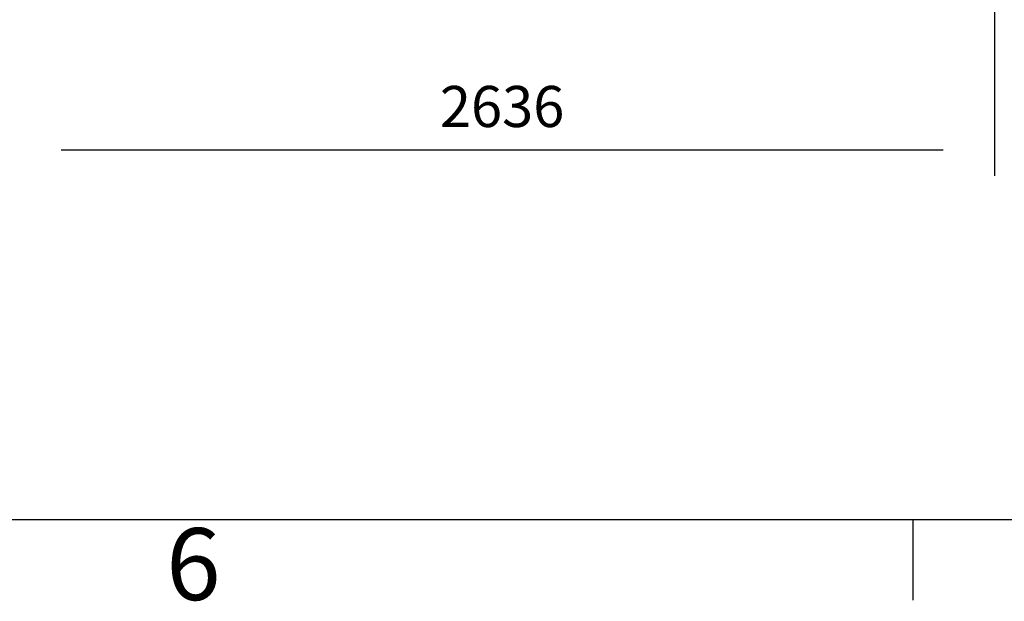
# Model space of a CAD drawing. Extents: x 5 to 1485, y 5 to 302.
# Drawn here: x 562 to 609, y 11 to 39 of the extents above; entities that cross this region are included whole.
import ezdxf

# ---------------------------------------------------------------- set-up
doc = ezdxf.new("R2010")
doc.units = 0
doc.header["$LTSCALE"] = 0.5
doc.header["$MEASUREMENT"] = 0
doc.layers.get('0').update_dxf_attribs({"linetype": 'CONTINUOUS'})
doc.layers.add('6', color=7, linetype='CONTINUOUS')
doc.layers.add('9', color=7, linetype='CONTINUOUS')
doc.styles.add('LD', font='ARIALUNI.TTF')
doc.dimstyles.new('LIFT', dxfattribs={"dimtxt": 2, "dimasz": 2.5, "dimexe": 1.25, "dimexo": 0, "dimgap": 0.5, "dimtad": 1, "dimdec": 0, "dimzin": 0, "dimdsep": 46, "dimtxsty": 'LD', "dimcen": 0, "dimdle": 3.5, "dimclrd": 1, "dimclre": 1, "dimclrt": 5, "dimadec": 0, "dimazin": 0, "dimtfac": 1, "dimtdec": 0, "dimtix": 1, "dimtmove": 1, "dimatfit": 3, "dimfxl": 1, "dimtolj": 1, "dimtzin": 0, "dimarcsym": 0})

# ---------------------------------------------------------------- blocks, each defined once
blk = doc.blocks.new('*D1512')
at = {"layer": '9', "color": 1, "transparency": 16777216}
for p, q in [((561.036, 41.431), (561.036, 31.75)), ((608.964, 41.431), (608.964, 31.75)), ((606.464, 33), (563.536, 33))]:
    blk.add_line(p, q, dxfattribs=at)
for p in [(561.036, 41.421), (608.964, 41.421)]:
    blk.add_point(p, dxfattribs=at)
for points in [[(561.036, 33), (563.536, 33.417), (563.536, 32.583), (561.036, 33)], [(608.964, 33), (606.464, 32.583), (606.464, 33.417), (608.964, 33)]]:
    blk.add_solid(points, dxfattribs=at)
at = {"layer": '9', "color": 5, "transparency": 16777216, "insert": (585, 33.5), "char_height": 2, "attachment_point": 8, "style": 'LD'}
blk.add_mtext('2636', dxfattribs=at)
blk = doc.blocks.new('BORD_CIBES')
for p, q in [((400, 0), (0, 0)), ((60, 0), (60, -3.9))]:
    blk.add_line(p, q)
at = {"style": 'LD'}
blk.add_text('6', height=3.5, dxfattribs=at).set_placement((23.65, -3.899))
blk = doc.blocks.new('LD_20181101104131_000000D6')
blk.add_blockref('BORD_CIBES', (0, 0))

msp = doc.modelspace()

# ---------------------------------------------------------------- block references
at = {"layer": '6'}
msp.add_blockref('LD_20181101104131_000000D6', (545, 15), dxfattribs=at)

# ---------------------------------------------------------------- dimensions: what is measured, and where the dimension line sits
at = {"layer": '9'}
dim = msp.add_linear_dim(base=(585, 33), p1=(561.036, 41.431), p2=(608.964, 41.431), dimstyle='LIFT', override={"dimscale": 1, "dimlfac": 55, "dimtix": 1}, dxfattribs=at)
dim.commit()
dim.dimension.update_dxf_attribs({"geometry": '*D1512', "text_midpoint": (585, 33)})

doc.saveas('drawing.dxf')
